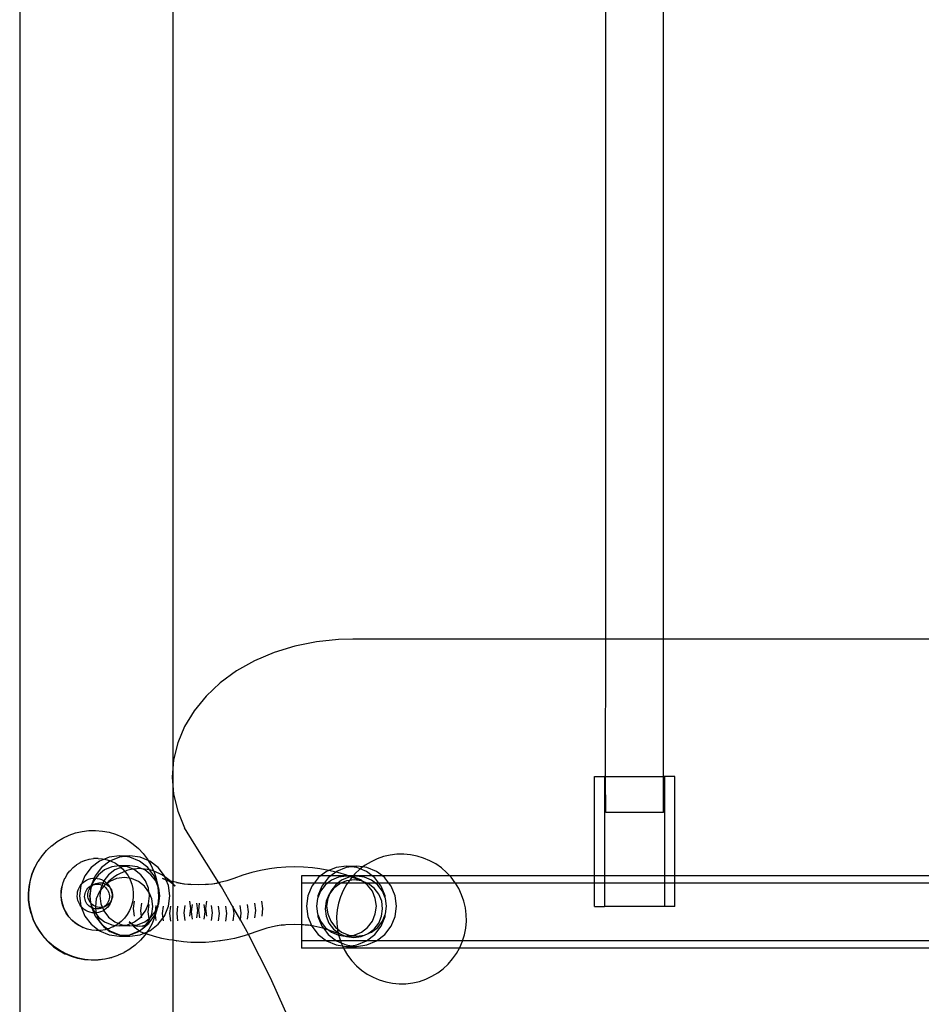
# Model space of a CAD drawing. Extents: x -2980 to 2980, y -3448 to 3448.
# Drawn here: x -315 to -65, y 549 to 821 of the extents above; entities that cross this region are included whole.
import ezdxf

# ---------------------------------------------------------------- set-up
doc = ezdxf.new("R2010")
doc.units = 0
doc.layers.get('0').update_dxf_attribs({"linetype": 'CONTINUOUS'})

msp = doc.modelspace()

# ---------------------------------------------------------------- linework, layer by layer
for p, q in [((-136.45, 649.98), (-136.45, 847.83)), ((-152.42, 649.98), (-152.42, 845.77)), ((-314.57, 828.73), (-314.57, -1044.39)), ((-272.19, 828.73), (-272.19, 614.18)), ((-232.43, 649.3), (-238.41, 648.11)), ((-226.31, 649.9), (-232.43, 649.3)), ((-222.38, 649.98), (-226.31, 649.9)), ((-152.42, 649.98), (-222.38, 649.98)), ((-152.46, 612), (-152.42, 649.98)), ((-136.45, 649.98), (-152.42, 649.98)), ((-136.45, 612), (-136.45, 649.98)), ((138, 649.98), (-136.45, 649.98)), ((-244.15, 646.35), (-249.56, 644.04)), ((-238.41, 648.11), (-244.15, 646.35)), ((-249.56, 644.04), (-254.56, 641.23)), ((-254.56, 641.23), (-259.06, 637.95)), ((-259.06, 637.95), (-262.99, 634.27)), ((-262.99, 634.27), (-266.3, 630.22)), ((-266.3, 630.22), (-268.93, 625.89)), ((-268.93, 625.89), (-270.84, 621.34)), ((-270.84, 621.34), (-271.99, 616.64)), ((-271.99, 616.64), (-272.19, 614.18)), ((-272.19, 614.18), (-272.38, 611.86)), ((-272.19, 614.18), (-272.19, 609.55)), ((-272.38, 611.86), (-272.19, 609.55)), ((-155.53, 584.48), (-155.53, 612)), ((-155.53, 612), (-152.74, 612)), ((-152.46, 612), (-152.74, 612)), ((-152.74, 612), (-152.74, 584.48)), ((-152.42, 602), (-152.46, 612)), ((-152.46, 612), (-136.45, 612)), ((-136.45, 602), (-136.45, 612)), ((-136.12, 612), (-136.45, 612)), ((-136.12, 612), (-136.12, 584.48)), ((-133.33, 612), (-136.12, 612)), ((-133.33, 584.48), (-133.33, 612)), ((-272.19, 609.55), (-271.99, 607.09)), ((-272.19, 609.55), (-272.19, 582.92)), ((-271.99, 607.09), (-270.84, 602.39)), ((-270.84, 602.39), (-268.93, 597.83)), ((-136.45, 602), (-152.42, 602)), ((-297.3, 596.8), (-295.44, 597.03)), ((-295.44, 597.03), (-293.56, 597.07)), ((-293.56, 597.07), (-291.69, 596.91)), ((-291.69, 596.91), (-289.84, 596.56)), ((-266.3, 593.5), (-268.93, 597.83)), ((-304.21, 593.99), (-302.6, 594.96)), ((-302.6, 594.96), (-300.9, 595.76)), ((-300.9, 595.76), (-299.13, 596.37)), ((-299.13, 596.37), (-297.3, 596.8)), ((-289.84, 596.56), (-288.05, 596.01)), ((-288.05, 596.01), (-286.31, 595.28)), ((-286.31, 595.28), (-284.67, 594.37)), ((-284.67, 594.37), (-283.13, 593.3)), ((-308.3, 590.15), (-307.15, 591.5)), ((-307.15, 591.5), (-307.07, 591.57)), ((-307.07, 591.57), (-305.79, 592.78)), ((-305.79, 592.78), (-305.7, 592.85)), ((-305.7, 592.85), (-304.21, 593.99)), ((-283.13, 593.3), (-281.7, 592.07)), ((-281.7, 592.07), (-280.42, 590.7)), ((-259.43, 582.61), (-266.3, 593.5)), ((-309.37, 588.61), (-308.38, 590.08)), ((-308.38, 590.08), (-308.3, 590.15)), ((-297.7, 588.25), (-296.61, 588.73)), ((-296.61, 588.73), (-296.55, 588.75)), ((-296.55, 588.75), (-295.36, 589.11)), ((-295.36, 589.11), (-294.12, 589.31)), ((-292.87, 589.35), (-294.12, 589.31)), ((-292.87, 589.35), (-291.62, 589.24)), ((-291.09, 589.13), (-292.46, 588.56)), ((-291.62, 589.24), (-291.09, 589.13)), ((-289.79, 589.67), (-291.09, 589.13)), ((-291.09, 589.13), (-290.4, 588.97)), ((-290.4, 588.97), (-289.45, 588.64)), ((-286.92, 590.05), (-289.79, 589.67)), ((-286.96, 589.67), (-289.45, 588.64)), ((-285.51, 589.86), (-286.96, 589.67)), ((-286.92, 590.05), (-284.1, 590.05)), ((-285.51, 589.86), (-286.92, 590.05)), ((-284.1, 590.05), (-285.51, 589.86)), ((-284.06, 589.67), (-285.51, 589.86)), ((-281.23, 589.67), (-284.1, 590.05)), ((-281.39, 588.56), (-284.06, 589.67)), ((-279, 588.74), (-281.23, 589.67)), ((-280.42, 590.7), (-279.28, 589.2)), ((-279.28, 589.2), (-279, 588.74)), ((-279, 588.74), (-278.31, 587.59)), ((-278.56, 588.56), (-279, 588.74)), ((-215.66, 589.21), (-217.36, 588.42)), ((-213.88, 589.82), (-215.66, 589.21)), ((-212.05, 590.25), (-213.88, 589.82)), ((-210.18, 590.47), (-212.05, 590.25)), ((-208.3, 590.51), (-210.18, 590.47)), ((-206.43, 590.34), (-208.3, 590.51)), ((-204.59, 589.99), (-206.43, 590.34)), ((-202.79, 589.44), (-204.59, 589.99)), ((-201.06, 588.7), (-202.79, 589.44)), ((-311.08, 585.16), (-310.35, 586.89)), ((-311, 585.23), (-310.27, 586.96)), ((-310.35, 586.89), (-310.27, 586.96)), ((-310.27, 586.96), (-309.45, 588.54)), ((-309.45, 588.54), (-309.37, 588.61)), ((-300.63, 585.94), (-299.81, 586.81)), ((-299.81, 586.81), (-299.76, 586.83)), ((-299.76, 586.83), (-298.82, 587.58)), ((-298.82, 587.58), (-298.77, 587.61)), ((-298.77, 587.61), (-297.75, 588.23)), ((-297.75, 588.23), (-297.7, 588.25)), ((-294.75, 586.79), (-296.51, 584.49)), ((-292.46, 588.56), (-294.75, 586.79)), ((-291.92, 586.79), (-293.68, 584.49)), ((-291.07, 586.14), (-292.78, 584.82)), ((-289.63, 588.56), (-291.92, 586.79)), ((-289.07, 586.97), (-291.07, 586.14)), ((-288.24, 586.14), (-289.96, 584.82)), ((-289.45, 588.64), (-289.63, 588.56)), ((-289.45, 588.64), (-289.22, 588.55)), ((-289.22, 588.55), (-288.1, 587.99)), ((-287.01, 587.24), (-289.07, 586.97)), ((-286.55, 586.84), (-288.24, 586.14)), ((-288.1, 587.99), (-287.06, 587.29)), ((-287.06, 587.29), (-287.01, 587.24)), ((-286.92, 587.25), (-287.01, 587.24)), ((-287.01, 587.24), (-286.55, 586.84)), ((-284.1, 587.25), (-286.92, 587.25)), ((-285.51, 587.07), (-286.92, 587.25)), ((-286.24, 586.97), (-286.55, 586.84)), ((-286.55, 586.84), (-286.11, 586.46)), ((-285.51, 587.07), (-286.24, 586.97)), ((-286.11, 586.46), (-285.47, 585.73)), ((-284.1, 587.25), (-285.51, 587.07)), ((-284.78, 586.97), (-285.51, 587.07)), ((-284.17, 586.19), (-284.9, 585.97)), ((-283.2, 586.32), (-284.78, 586.97)), ((-283.2, 586.32), (-284.17, 586.19)), ((-281.95, 586.97), (-284.1, 587.25)), ((-282.12, 586.46), (-283.2, 586.32)), ((-282.78, 586.14), (-283.2, 586.32)), ((-281.06, 584.82), (-282.78, 586.14)), ((-281.39, 586.53), (-282.12, 586.46)), ((-280.74, 586.47), (-281.95, 586.97)), ((-279.1, 586.79), (-281.39, 588.56)), ((-280.74, 586.47), (-281.39, 586.53)), ((-280.66, 586.46), (-280.74, 586.47)), ((-278.61, 586.19), (-280.66, 586.46)), ((-279.96, 586.14), (-280.66, 586.46)), ((-278.24, 584.82), (-279.96, 586.14)), ((-278.61, 586.19), (-279.1, 586.79)), ((-277.88, 585.97), (-278.61, 586.19)), ((-277.34, 584.49), (-278.61, 586.19)), ((-276.27, 586.79), (-278.56, 588.56)), ((-278.31, 587.59), (-277.51, 585.89)), ((-274.51, 584.49), (-276.27, 586.79)), ((-247.91, 586.01), (-250.37, 585.42)), ((-245.45, 586.42), (-247.91, 586.01)), ((-243.39, 586.7), (-245.45, 586.42)), ((-240.93, 586.95), (-243.39, 586.7)), ((-238.46, 587.03), (-240.93, 586.95)), ((-236, 586.95), (-238.46, 587.03)), ((-233.54, 586.7), (-236, 586.95)), ((-231.48, 586.42), (-233.54, 586.7)), ((-229.02, 586.01), (-231.48, 586.42)), ((-229.02, 586.01), (-229.7, 585.71)), ((-227.04, 586.82), (-229.02, 586.01)), ((-227.09, 585.55), (-229.02, 586.01)), ((-224.17, 587.2), (-227.04, 586.82)), ((-224.21, 586.82), (-226.88, 585.71)), ((-222.76, 587.01), (-224.21, 586.82)), ((-224.17, 587.2), (-221.35, 587.2)), ((-222.76, 587.01), (-224.17, 587.2)), ((-221.35, 587.2), (-222.76, 587.01)), ((-221.31, 586.82), (-222.76, 587.01)), ((-220.47, 586.32), (-221.85, 585.03)), ((-219.61, 586.97), (-221.35, 587.2)), ((-220.34, 586.42), (-221.31, 586.82)), ((-220.34, 586.42), (-220.47, 586.32)), ((-219.61, 586.97), (-220.34, 586.42)), ((-218.64, 585.71), (-220.34, 586.42)), ((-218.97, 587.45), (-219.61, 586.97)), ((-218.48, 586.82), (-219.61, 586.97)), ((-217.36, 588.42), (-218.97, 587.45)), ((-215.81, 585.71), (-218.48, 586.82)), ((-199.41, 587.79), (-201.06, 588.7)), ((-197.87, 586.71), (-199.41, 587.79)), ((-196.46, 585.48), (-197.87, 586.71)), ((-311.97, 581.52), (-311.62, 583.36)), ((-311.89, 581.59), (-311.54, 583.43)), ((-311.62, 583.36), (-311.08, 585.16)), ((-311.54, 583.43), (-311, 585.23)), ((-302.51, 582.71), (-302.07, 583.84)), ((-302.07, 583.84), (-302.02, 583.86)), ((-302.02, 583.86), (-301.45, 584.92)), ((-301.45, 584.92), (-301.39, 584.94)), ((-301.39, 584.94), (-300.69, 585.92)), ((-300.69, 585.92), (-300.63, 585.94)), ((-296.51, 584.49), (-297.44, 582.24)), ((-296.56, 583.02), (-296.05, 583.33)), ((-296.05, 583.33), (-295.49, 583.58)), ((-295.49, 583.58), (-294.91, 583.75)), ((-294.91, 583.75), (-294.32, 583.85)), ((-293.95, 583.86), (-294.79, 581.82)), ((-294.32, 583.85), (-293.95, 583.86)), ((-293.52, 583.85), (-294.1, 583.1)), ((-293.68, 584.49), (-293.95, 583.86)), ((-293.95, 583.86), (-293.72, 583.87)), ((-293.72, 583.87), (-293.52, 583.85)), ((-292.78, 584.82), (-293.52, 583.85)), ((-293.52, 583.85), (-293.11, 583.81)), ((-293.11, 583.81), (-292.52, 583.68)), ((-292.52, 583.68), (-291.95, 583.48)), ((-291.95, 583.48), (-291.41, 583.21)), ((-289.96, 584.82), (-291.27, 583.1)), ((-288.25, 584.32), (-289.88, 583.05)), ((-287.75, 583.76), (-289.62, 582.96)), ((-287.53, 584.82), (-288.25, 584.32)), ((-287.71, 583.76), (-287.75, 583.76)), ((-285.7, 584.03), (-287.71, 583.76)), ((-286.81, 585.17), (-287.53, 584.82)), ((-285.47, 585.73), (-286.81, 585.17)), ((-285.66, 584.03), (-285.7, 584.03)), ((-284.23, 583.84), (-285.66, 584.03)), ((-284.9, 585.97), (-285.47, 585.73)), ((-285.47, 585.73), (-285.28, 585.53)), ((-285.28, 585.53), (-284.57, 584.49)), ((-284.57, 584.49), (-284.23, 583.84)), ((-284.23, 583.84), (-283.99, 583.38)), ((-283.64, 583.76), (-284.23, 583.84)), ((-283.99, 583.38), (-283.56, 582.2)), ((-281.73, 582.96), (-283.64, 583.76)), ((-279.75, 583.1), (-281.06, 584.82)), ((-276.92, 583.1), (-278.24, 584.82)), ((-277.48, 585.8), (-277.88, 585.97)), ((-277.51, 585.89), (-277.48, 585.8)), ((-277.48, 585.8), (-276.89, 584.12)), ((-275.97, 585.17), (-277.48, 585.8)), ((-276.5, 582.48), (-277.34, 584.49)), ((-276.89, 584.12), (-276.5, 582.48)), ((-275.25, 584.82), (-275.97, 585.17)), ((-274.53, 584.32), (-275.25, 584.82)), ((-274.08, 583.44), (-275.05, 583.74)), ((-274.02, 583.31), (-275.05, 583.74)), ((-274.39, 584.21), (-274.53, 584.32)), ((-274.39, 584.21), (-274.51, 584.49)), ((-274.08, 583.44), (-274.39, 584.21)), ((-272.98, 583.11), (-274.39, 584.21)), ((-273.1, 583.14), (-274.08, 583.44)), ((-274.02, 583.31), (-274.08, 583.44)), ((-273.15, 582.94), (-274.02, 583.31)), ((-273.41, 581.82), (-274.02, 583.31)), ((-255.29, 583.75), (-257.28, 583.14)), ((-252.83, 584.67), (-255.29, 583.75)), ((-250.37, 585.42), (-252.83, 584.67)), ((-231.31, 584.48), (-236.61, 584.48)), ((-236.61, 584.48), (-236.61, 582.48)), ((-232, 583.95), (-233.12, 582.48)), ((-231.31, 584.48), (-232, 583.95)), ((-229.7, 585.71), (-231.31, 584.48)), ((-228.49, 584.48), (-231.31, 584.48)), ((-229.17, 583.95), (-230.3, 582.48)), ((-228.31, 583.29), (-229.38, 582.48)), ((-228.49, 584.48), (-229.17, 583.95)), ((-227.09, 585.55), (-228.49, 584.48)), ((-223.58, 584.48), (-228.49, 584.48)), ((-226.31, 584.12), (-228.31, 583.29)), ((-226.88, 585.71), (-227.09, 585.55)), ((-226.56, 585.42), (-227.09, 585.55)), ((-224.09, 584.67), (-226.56, 585.42)), ((-225.49, 583.29), (-226.55, 582.48)), ((-224.17, 584.41), (-226.31, 584.12)), ((-223.49, 584.12), (-225.49, 583.29)), ((-223.4, 584.41), (-224.17, 584.41)), ((-222.97, 584.25), (-224.17, 584.41)), ((-223.58, 584.48), (-224.09, 584.67)), ((-223.4, 584.41), (-223.58, 584.48)), ((-222.33, 584.48), (-223.58, 584.48)), ((-222.86, 584.21), (-223.49, 584.12)), ((-222.39, 584.41), (-223.4, 584.41)), ((-222.97, 584.25), (-223.4, 584.41)), ((-223.08, 583.62), (-223.35, 583.23)), ((-222.04, 583.41), (-223.35, 583.23)), ((-222.64, 584.12), (-223.08, 583.62)), ((-222.86, 584.21), (-222.97, 584.25)), ((-222.76, 584.22), (-222.86, 584.21)), ((-222.64, 584.12), (-222.86, 584.21)), ((-222.53, 584.25), (-222.76, 584.22)), ((-222.58, 584.2), (-222.76, 584.22)), ((-222.58, 584.2), (-222.64, 584.12)), ((-219.99, 583.13), (-222.64, 584.12)), ((-222.53, 584.25), (-222.58, 584.2)), ((-222.03, 584.12), (-222.58, 584.2)), ((-221.35, 584.41), (-222.53, 584.25)), ((-222.39, 584.41), (-222.53, 584.25)), ((-222.33, 584.48), (-222.39, 584.41)), ((-221.35, 584.41), (-222.39, 584.41)), ((-221.85, 585.03), (-222.33, 584.48)), ((-217.03, 584.48), (-222.33, 584.48)), ((-219.99, 583.13), (-222.04, 583.41)), ((-220.03, 583.29), (-222.03, 584.12)), ((-219.2, 584.12), (-221.35, 584.41)), ((-219.62, 582.98), (-220.03, 583.29)), ((-217.2, 583.29), (-219.2, 584.12)), ((-217.03, 584.48), (-218.64, 585.71)), ((-216.14, 582.48), (-217.2, 583.29)), ((-216.34, 583.95), (-217.03, 584.48)), ((-214.21, 584.48), (-217.03, 584.48)), ((-215.22, 582.48), (-216.34, 583.95)), ((-214.21, 584.48), (-215.81, 585.71)), ((-213.52, 583.95), (-214.21, 584.48)), ((-195.52, 584.48), (-214.21, 584.48)), ((-212.39, 582.48), (-213.52, 583.95)), ((-195.52, 584.48), (-196.46, 585.48)), ((-195.17, 584.1), (-195.52, 584.48)), ((-155.53, 584.48), (-195.52, 584.48)), ((-194.04, 582.6), (-195.17, 584.1)), ((-155.53, 582.48), (-155.53, 584.48)), ((-152.74, 584.48), (-155.53, 584.48)), ((-152.74, 584.48), (-152.74, 582.48)), ((-136.12, 584.48), (-152.74, 584.48)), ((-136.12, 584.48), (-136.12, 582.48)), ((-133.33, 584.48), (-136.12, 584.48)), ((-133.33, 582.48), (-133.33, 584.48)), ((134.88, 584.48), (-133.33, 584.48)), ((-312.13, 579.65), (-311.97, 581.52)), ((-312.05, 579.72), (-311.89, 581.59)), ((-303.09, 580.24), (-302.9, 581.48)), ((-303.04, 580.26), (-302.85, 581.5)), ((-302.9, 581.48), (-302.85, 581.5)), ((-302.85, 581.5), (-302.56, 582.69)), ((-302.56, 582.69), (-302.51, 582.71)), ((-298.53, 580.08), (-298.37, 580.66)), ((-298.37, 580.66), (-298.13, 581.22)), ((-298.13, 581.22), (-297.83, 581.74)), ((-297.61, 581.82), (-297.99, 578.94)), ((-297.83, 581.74), (-297.46, 582.22)), ((-297.46, 582.22), (-297.61, 581.82)), ((-297.46, 582.22), (-297.44, 582.24)), ((-297.44, 582.24), (-297.04, 582.65)), ((-297.04, 582.65), (-296.56, 583.02)), ((-296.2, 580.39), (-295.99, 580.75)), ((-295.99, 580.75), (-295.72, 581.08)), ((-295.72, 581.08), (-295.42, 581.37)), ((-295.51, 580.39), (-295.33, 580.77)), ((-295.42, 581.37), (-295.09, 581.63)), ((-295.33, 580.77), (-295.11, 581.13)), ((-294.93, 581.09), (-295.21, 578.94)), ((-294.93, 581.09), (-295.17, 578.94)), ((-295.11, 581.13), (-294.85, 581.46)), ((-295.09, 581.63), (-294.79, 581.82)), ((-294.86, 581.24), (-294.93, 581.09)), ((-294.72, 581.6), (-294.86, 581.24)), ((-294.85, 581.46), (-294.86, 581.24)), ((-294.79, 581.82), (-294.85, 581.46)), ((-294.85, 581.46), (-294.72, 581.6)), ((-294.79, 581.82), (-294.73, 581.84)), ((-294.73, 581.84), (-294.59, 581.9)), ((-294.59, 581.9), (-294.72, 581.6)), ((-294.72, 581.6), (-294.55, 581.76)), ((-294.1, 583.1), (-294.59, 581.9)), ((-294.59, 581.9), (-294.34, 582.01)), ((-294.55, 581.76), (-294.22, 582.02)), ((-294.34, 582.01), (-294.22, 582.02)), ((-294.22, 582.02), (-294.12, 582.08)), ((-294.12, 582.08), (-293.86, 582.23)), ((-294.12, 582.08), (-293.94, 582.13)), ((-293.94, 582.13), (-293.47, 582.4)), ((-293.94, 582.13), (-293.52, 582.2)), ((-293.86, 582.23), (-293.47, 582.4)), ((-293.52, 582.2), (-293.1, 582.21)), ((-293.47, 582.4), (-293.06, 582.52)), ((-293.1, 582.21), (-292.68, 582.18)), ((-293.06, 582.52), (-292.65, 582.58)), ((-292.68, 582.18), (-292.27, 582.09)), ((-292.65, 582.58), (-292.23, 582.6)), ((-292.17, 580.56), (-292.58, 580.03)), ((-292.17, 580.56), (-292.38, 578.94)), ((-292.27, 582.09), (-291.87, 581.95)), ((-292.23, 582.6), (-291.81, 582.56)), ((-291.33, 581.66), (-292.17, 580.56)), ((-292.1, 581.09), (-292.17, 580.56)), ((-291.77, 581.9), (-292.1, 581.09)), ((-291.87, 581.95), (-291.77, 581.9)), ((-291.81, 582.56), (-291.52, 582.5)), ((-291.52, 582.5), (-291.77, 581.9)), ((-291.77, 581.9), (-291.49, 581.77)), ((-291.27, 583.1), (-291.52, 582.5)), ((-291.52, 582.5), (-291.39, 582.48)), ((-291.49, 581.77), (-291.33, 581.66)), ((-291.41, 583.21), (-291.27, 583.1)), ((-291.39, 582.48), (-290.99, 582.34)), ((-291.31, 581.69), (-291.33, 581.66)), ((-291.33, 581.66), (-291.13, 581.53)), ((-291.25, 581.69), (-291.31, 581.69)), ((-291.27, 583.1), (-290.91, 582.87)), ((-291.11, 581.85), (-291.25, 581.69)), ((-291.13, 581.53), (-290.81, 581.26)), ((-290.76, 582.22), (-291.11, 581.85)), ((-290.68, 582.18), (-291.11, 581.85)), ((-290.99, 582.34), (-290.76, 582.22)), ((-290.91, 582.87), (-290.49, 582.5)), ((-290.81, 581.26), (-290.52, 580.95)), ((-290.59, 582.41), (-290.76, 582.22)), ((-290.76, 582.22), (-290.68, 582.18)), ((-290.39, 582.4), (-290.68, 582.18)), ((-290.68, 582.18), (-290.62, 582.15)), ((-290.62, 582.15), (-290.26, 581.92)), ((-290.49, 582.5), (-290.59, 582.41)), ((-290.52, 580.95), (-290.28, 580.61)), ((-289.88, 583.05), (-290.49, 582.5)), ((-290.49, 582.5), (-290.45, 582.47)), ((-290.45, 582.47), (-290.39, 582.4)), ((-289.67, 582.96), (-290.39, 582.4)), ((-290.39, 582.4), (-290.05, 582.02)), ((-290.28, 580.61), (-290.07, 580.24)), ((-290.26, 581.92), (-289.94, 581.65)), ((-290.05, 582.02), (-289.71, 581.52)), ((-289.94, 581.65), (-289.65, 581.34)), ((-289.71, 581.52), (-289.65, 581.34)), ((-289.62, 582.96), (-289.67, 582.96)), ((-289.65, 581.34), (-289.51, 581.14)), ((-289.51, 581.14), (-289.41, 580.99)), ((-289.51, 581.14), (-289.43, 580.98)), ((-289.43, 580.98), (-289.22, 580.41)), ((-289.41, 580.99), (-289.2, 580.62)), ((-289.2, 580.62), (-289.05, 580.23)), ((-283.56, 582.2), (-283.28, 580.97)), ((-283.28, 580.97), (-283.15, 579.72)), ((-280.08, 581.69), (-281.73, 582.96)), ((-278.82, 580.03), (-280.08, 581.69)), ((-278.92, 581.09), (-279.75, 583.1)), ((-278.82, 580.03), (-278.92, 581.09)), ((-276.4, 581.84), (-276.92, 583.1)), ((-276.5, 582.48), (-276.46, 582.29)), ((-276.46, 582.29), (-276.4, 581.84)), ((-276.23, 581.82), (-276.46, 582.29)), ((-276.4, 581.84), (-276.22, 580.43)), ((-276.16, 581.24), (-276.4, 581.84)), ((-276.16, 581.24), (-276.23, 581.82)), ((-276.09, 581.09), (-276.16, 581.24)), ((-275.81, 578.94), (-276.09, 581.09)), ((-275.85, 578.94), (-276.09, 581.09)), ((-273.03, 578.94), (-273.41, 581.82)), ((-272.19, 582.2), (-273.15, 582.94)), ((-272.98, 583.11), (-273.1, 583.14)), ((-272.9, 583.05), (-272.98, 583.11)), ((-272.19, 582.41), (-272.9, 583.05)), ((-272.19, 582.92), (-272.9, 583.05)), ((-271.11, 582.64), (-272.19, 582.92)), ((-272.19, 582.92), (-272.19, 582.41)), ((-271.51, 581.68), (-272.19, 582.41)), ((-272.19, 582.41), (-272.19, 582.2)), ((-271.51, 581.68), (-272.19, 582.2)), ((-272.19, 582.2), (-272.19, 566.67)), ((-269.18, 582.25), (-271.17, 582.53)), ((-269.18, 582.25), (-271.11, 582.64)), ((-269.12, 582.26), (-269.18, 582.25)), ((-268.94, 582.23), (-269.12, 582.26)), ((-267.12, 581.98), (-268.94, 582.23)), ((-267.18, 582.09), (-268.94, 582.23)), ((-265.19, 582.03), (-267.18, 582.09)), ((-263.2, 582.09), (-265.19, 582.03)), ((-261.44, 582.23), (-263.26, 581.98)), ((-261.44, 582.23), (-263.2, 582.09)), ((-261.27, 582.26), (-261.44, 582.23)), ((-261.2, 582.25), (-261.27, 582.26)), ((-259.43, 582.61), (-261.2, 582.25)), ((-259.37, 582.51), (-261.2, 582.25)), ((-259.27, 582.64), (-259.43, 582.61)), ((-259.37, 582.51), (-259.43, 582.61)), ((-259.21, 582.53), (-259.37, 582.51)), ((-258.69, 581.44), (-259.37, 582.51)), ((-257.28, 583.14), (-259.27, 582.64)), ((-255.47, 575.75), (-258.69, 581.44)), ((-236.61, 582.48), (-236.61, 570.98)), ((-233.12, 582.48), (-236.61, 582.48)), ((-233.76, 581.65), (-234.86, 578.97)), ((-233.12, 582.48), (-233.76, 581.65)), ((-230.3, 582.48), (-233.12, 582.48)), ((-230.93, 581.65), (-232.04, 578.97)), ((-230.03, 581.97), (-231.35, 580.25)), ((-230.3, 582.48), (-230.93, 581.65)), ((-229.38, 582.48), (-230.3, 582.48)), ((-229.38, 582.48), (-230.03, 581.97)), ((-226.55, 582.48), (-229.38, 582.48)), ((-227.67, 581.07), (-228.78, 579.62)), ((-227.2, 581.97), (-228.52, 580.25)), ((-226.02, 582.34), (-227.67, 581.07)), ((-226.55, 582.48), (-227.2, 581.97)), ((-225.68, 582.48), (-226.55, 582.48)), ((-225.68, 582.48), (-226.02, 582.34)), ((-224.1, 583.13), (-225.68, 582.48)), ((-223.88, 582.48), (-225.68, 582.48)), ((-224.16, 582.08), (-225.07, 580.43)), ((-223.88, 582.48), (-224.16, 582.08)), ((-223.35, 583.23), (-224.1, 583.13)), ((-223.35, 583.23), (-223.88, 582.48)), ((-218.96, 582.48), (-223.88, 582.48)), ((-219.62, 582.98), (-219.99, 583.13)), ((-218.96, 582.48), (-219.62, 582.98)), ((-218.41, 582.48), (-219.62, 582.98)), ((-218.31, 581.97), (-218.96, 582.48)), ((-218.41, 582.48), (-218.96, 582.48)), ((-218.08, 582.34), (-218.41, 582.48)), ((-216.14, 582.48), (-218.41, 582.48)), ((-216.99, 580.25), (-218.31, 581.97)), ((-216.44, 581.07), (-218.08, 582.34)), ((-215.19, 579.41), (-216.44, 581.07)), ((-215.49, 581.97), (-216.14, 582.48)), ((-215.22, 582.48), (-216.14, 582.48)), ((-214.17, 580.25), (-215.49, 581.97)), ((-214.58, 581.65), (-215.22, 582.48)), ((-212.39, 582.48), (-215.22, 582.48)), ((-213.48, 578.97), (-214.58, 581.65)), ((-211.76, 581.65), (-212.39, 582.48)), ((-193.97, 582.48), (-212.39, 582.48)), ((-210.65, 578.97), (-211.76, 581.65)), ((-193.97, 582.48), (-194.04, 582.6)), ((-193.08, 580.99), (-193.97, 582.48)), ((-155.53, 582.48), (-193.97, 582.48)), ((-192.28, 579.29), (-193.08, 580.99)), ((-155.53, 576), (-155.53, 582.48)), ((-152.74, 582.48), (-155.53, 582.48)), ((-152.74, 582.48), (-152.74, 576)), ((-136.12, 582.48), (-152.74, 582.48)), ((-136.12, 582.48), (-136.12, 576)), ((-133.33, 582.48), (-136.12, 582.48)), ((-133.33, 576), (-133.33, 582.48)), ((134.88, 582.48), (-133.33, 582.48)), ((-312.09, 577.77), (-312.13, 579.65)), ((-312.01, 577.84), (-312.05, 579.72)), ((-311.77, 575.97), (-312.01, 577.84)), ((-303.12, 578.98), (-303.09, 580.24)), ((-302.99, 577.73), (-303.12, 578.98)), ((-303.07, 579.01), (-303.04, 580.26)), ((-302.94, 577.76), (-303.07, 579.01)), ((-298.64, 578.87), (-298.62, 579.48)), ((-298.58, 578.27), (-298.64, 578.87)), ((-298.62, 579.48), (-298.53, 580.08)), ((-298.44, 577.68), (-298.58, 578.27)), ((-297.99, 578.94), (-297.61, 576.07)), ((-296.6, 578.76), (-296.57, 579.18)), ((-296.57, 578.34), (-296.6, 578.76)), ((-296.57, 579.18), (-296.5, 579.6)), ((-296.48, 577.92), (-296.57, 578.34)), ((-296.5, 579.6), (-296.38, 580)), ((-296.35, 577.52), (-296.48, 577.92)), ((-296.38, 580), (-296.2, 580.39)), ((-295.72, 579.14), (-295.7, 579.57)), ((-295.69, 578.72), (-295.72, 579.14)), ((-295.7, 579.57), (-295.63, 579.98)), ((-295.61, 578.31), (-295.69, 578.72)), ((-295.63, 579.98), (-295.51, 580.39)), ((-295.48, 577.91), (-295.61, 578.31)), ((-295.3, 577.52), (-295.48, 577.91)), ((-295.21, 578.94), (-294.96, 577.02)), ((-295.17, 578.94), (-294.96, 577.02)), ((-293.37, 578.11), (-293.64, 576.04)), ((-292.58, 580.03), (-293.37, 578.11)), ((-292.38, 578.94), (-292.1, 576.79)), ((-290.07, 580.24), (-289.92, 579.84)), ((-289.92, 579.84), (-289.81, 579.43)), ((-289.8, 578.17), (-289.9, 577.76)), ((-289.81, 579.43), (-289.76, 579.01)), ((-289.75, 578.59), (-289.8, 578.17)), ((-289.76, 579.01), (-289.75, 578.59)), ((-289.22, 580.41), (-289.08, 579.82)), ((-289.03, 578.15), (-289.18, 577.75)), ((-289.13, 578.01), (-289.18, 577.75)), ((-289.04, 578.61), (-289.13, 578.01)), ((-289.08, 579.82), (-289.02, 579.22)), ((-289.05, 580.23), (-288.94, 579.82)), ((-289.02, 579.22), (-289.04, 578.61)), ((-288.93, 578.56), (-289.03, 578.15)), ((-288.94, 579.82), (-288.88, 579.4)), ((-288.88, 578.98), (-288.93, 578.56)), ((-288.88, 579.4), (-288.88, 578.98)), ((-283.18, 578.47), (-283.37, 577.23)), ((-283.15, 579.72), (-283.18, 578.47)), ((-278.92, 576.79), (-278.64, 578.94)), ((-278.76, 579.89), (-278.82, 580.03)), ((-278.03, 578.11), (-278.76, 579.89)), ((-278.64, 578.94), (-278.76, 579.89)), ((-277.76, 576.04), (-278.03, 578.11)), ((-276.18, 578.55), (-276.34, 576.68)), ((-276.22, 580.43), (-276.18, 578.55)), ((-276.09, 576.79), (-275.81, 578.94)), ((-276.09, 576.79), (-275.85, 578.94)), ((-273.41, 576.07), (-273.03, 578.94)), ((-234.86, 578.97), (-235.24, 576.1)), ((-232.17, 578.25), (-232.46, 576.1)), ((-232.17, 578.25), (-232.41, 576.1)), ((-232.11, 578.4), (-232.17, 578.25)), ((-231.35, 580.25), (-232.11, 578.4)), ((-232.04, 578.97), (-232.11, 578.4)), ((-228.94, 579.41), (-229.75, 577.49)), ((-229.35, 578.25), (-229.63, 576.1)), ((-228.78, 579.62), (-229.35, 578.25)), ((-228.78, 579.62), (-228.94, 579.41)), ((-228.52, 580.25), (-228.78, 579.62)), ((-225.81, 578.7), (-226.36, 576.9)), ((-225.07, 580.43), (-225.81, 578.7)), ((-216.17, 578.25), (-216.99, 580.25)), ((-215.88, 576.1), (-216.17, 578.25)), ((-214.4, 577.49), (-215.19, 579.41)), ((-213.4, 578.4), (-214.17, 580.25)), ((-213.4, 578.4), (-213.48, 578.97)), ((-213.34, 578.25), (-213.4, 578.4)), ((-213.06, 576.1), (-213.34, 578.25)), ((-213.1, 576.1), (-213.34, 578.25)), ((-210.28, 576.1), (-210.65, 578.97)), ((-191.67, 577.51), (-192.28, 579.29)), ((-311.85, 575.91), (-312.09, 577.77)), ((-311.84, 575.85), (-311.85, 575.91)), ((-311.42, 574.08), (-311.84, 575.85)), ((-311.34, 574.15), (-311.77, 575.97)), ((-302.71, 576.51), (-302.99, 577.73)), ((-302.66, 576.53), (-302.94, 577.76)), ((-302.28, 575.33), (-302.71, 576.51)), ((-302.23, 575.36), (-302.66, 576.53)), ((-301.7, 574.22), (-302.28, 575.33)), ((-301.65, 574.24), (-302.23, 575.36)), ((-298.23, 577.11), (-298.44, 577.68)), ((-297.95, 576.57), (-298.23, 577.11)), ((-297.61, 576.07), (-297.95, 576.57)), ((-297.21, 575.62), (-297.61, 576.07)), ((-297.61, 576.07), (-296.51, 573.39)), ((-296.75, 575.22), (-297.21, 575.62)), ((-296.25, 574.88), (-296.75, 575.22)), ((-296.17, 577.14), (-296.35, 577.52)), ((-295.95, 576.78), (-296.17, 577.14)), ((-295.68, 576.45), (-295.95, 576.78)), ((-295.38, 576.16), (-295.68, 576.45)), ((-295.04, 575.91), (-295.38, 576.16)), ((-295.08, 577.16), (-295.3, 577.52)), ((-294.96, 577.02), (-295.08, 577.16)), ((-294.67, 575.7), (-295.04, 575.91)), ((-294.91, 576.95), (-294.96, 577.02)), ((-294.91, 576.95), (-294.93, 576.79)), ((-294.93, 576.79), (-294.86, 576.64)), ((-294.81, 576.84), (-294.91, 576.95)), ((-294.86, 576.64), (-294.43, 575.6)), ((-294.86, 576.64), (-294.79, 576.07)), ((-294.5, 576.54), (-294.81, 576.84)), ((-294.79, 576.07), (-294.67, 575.7)), ((-294.63, 575.68), (-294.67, 575.7)), ((-294.43, 575.6), (-294.63, 575.68)), ((-294.63, 575.68), (-294.03, 574.23)), ((-294.17, 576.29), (-294.5, 576.54)), ((-294.28, 575.53), (-294.43, 575.6)), ((-294.43, 575.6), (-294.1, 574.79)), ((-293.87, 575.42), (-294.28, 575.53)), ((-293.8, 576.08), (-294.17, 576.29)), ((-293.55, 575.37), (-293.87, 575.42)), ((-293.64, 576.04), (-293.8, 576.08)), ((-293.41, 575.92), (-293.64, 576.04)), ((-293.64, 576.04), (-293.55, 575.37)), ((-293.46, 575.36), (-293.55, 575.37)), ((-293.55, 575.37), (-293.4, 574.24)), ((-293.03, 575.35), (-293.46, 575.36)), ((-293, 575.81), (-293.41, 575.92)), ((-292.61, 575.39), (-293.03, 575.35)), ((-292.58, 575.75), (-293, 575.81)), ((-292.2, 575.48), (-292.61, 575.39)), ((-292.16, 575.73), (-292.58, 575.75)), ((-291.81, 575.63), (-292.2, 575.48)), ((-291.74, 575.78), (-292.16, 575.73)), ((-292.1, 576.79), (-291.69, 575.79)), ((-291.81, 575.63), (-291.65, 575.7)), ((-291.69, 575.79), (-291.74, 575.78)), ((-291.43, 575.82), (-291.69, 575.79)), ((-291.69, 575.79), (-291.65, 575.7)), ((-291.43, 575.82), (-291.65, 575.7)), ((-291.65, 575.7), (-291.33, 574.93)), ((-291.37, 575.86), (-291.43, 575.82)), ((-291.33, 575.87), (-291.37, 575.86)), ((-291.08, 576.05), (-291.33, 575.87)), ((-290.94, 576.01), (-291.33, 575.87)), ((-290.62, 575.44), (-291.1, 575.07)), ((-290.76, 576.33), (-291.08, 576.05)), ((-290.56, 576.2), (-290.94, 576.01)), ((-290.48, 576.64), (-290.76, 576.33)), ((-290.2, 575.87), (-290.62, 575.44)), ((-290.21, 576.44), (-290.56, 576.2)), ((-290.24, 576.99), (-290.48, 576.64)), ((-290.05, 577.36), (-290.24, 576.99)), ((-289.89, 576.72), (-290.21, 576.44)), ((-289.83, 576.35), (-290.2, 575.87)), ((-289.9, 577.76), (-290.05, 577.36)), ((-289.61, 577.03), (-289.89, 576.72)), ((-289.53, 576.87), (-289.83, 576.35)), ((-289.37, 577.38), (-289.61, 577.03)), ((-289.29, 577.43), (-289.53, 576.87)), ((-289.23, 577.64), (-289.37, 577.38)), ((-289.23, 577.64), (-289.29, 577.43)), ((-289.18, 577.75), (-289.23, 577.64)), ((-283.71, 576.02), (-284.2, 574.87)), ((-283.37, 577.23), (-283.71, 576.02)), ((-282.85, 577.49), (-283.13, 575.43)), ((-283.13, 575.43), (-282.87, 573.36)), ((-280.85, 576.99), (-281.13, 574.93)), ((-279.75, 574.79), (-278.92, 576.79)), ((-278.86, 576.61), (-279.13, 574.54)), ((-278.03, 573.97), (-277.76, 576.04)), ((-276.86, 576.33), (-277.09, 574.57)), ((-276.92, 574.79), (-276.51, 575.79)), ((-276.65, 575.07), (-276.23, 576.07)), ((-276.51, 575.79), (-276.65, 575.07)), ((-276.34, 576.68), (-276.51, 575.79)), ((-276.51, 575.79), (-276.16, 576.64)), ((-276.23, 576.07), (-276.16, 576.64)), ((-276.16, 576.64), (-276.09, 576.79)), ((-274.86, 576.16), (-275.13, 574.09)), ((-274.51, 573.39), (-273.41, 576.07)), ((-272.86, 576.11), (-273.13, 574.04)), ((-270.86, 576.16), (-271.13, 574.09)), ((-268.87, 576.33), (-269.13, 574.26)), ((-267.52, 573.36), (-267.25, 575.43)), ((-267.25, 575.43), (-267.51, 577.49)), ((-266.87, 576.61), (-267.13, 574.54)), ((-265.25, 574.93), (-265.51, 576.99)), ((-264.87, 576.99), (-265.13, 574.93)), ((-263.25, 574.54), (-263.51, 576.61)), ((-262.87, 577.49), (-263.13, 575.43)), ((-263.13, 575.43), (-262.86, 573.36)), ((-261.25, 574.26), (-261.52, 576.33)), ((-259.25, 574.09), (-259.52, 576.16)), ((-257.25, 574.04), (-257.52, 576.11)), ((-255.47, 575.75), (-255.52, 576.16)), ((-255.25, 574.09), (-255.47, 575.75)), ((-253.5, 572.29), (-255.47, 575.75)), ((-253.25, 574.26), (-253.52, 576.33)), ((-251.25, 574.54), (-251.52, 576.61)), ((-249.25, 574.93), (-249.53, 576.99)), ((-247.25, 575.43), (-247.53, 577.49)), ((-247.51, 573.36), (-247.25, 575.43)), ((-235.24, 576.1), (-234.86, 573.22)), ((-232.46, 576.1), (-232.17, 573.95)), ((-232.41, 576.1), (-232.17, 573.95)), ((-229.75, 577.49), (-230.03, 575.42)), ((-230.03, 575.42), (-229.77, 573.36)), ((-229.63, 576.1), (-229.35, 573.95)), ((-226.36, 576.9), (-226.72, 575.06)), ((-216.17, 573.95), (-215.88, 576.1)), ((-214.43, 573.36), (-214.14, 575.42)), ((-214.14, 575.42), (-214.4, 577.49)), ((-213.34, 573.95), (-213.06, 576.1)), ((-213.34, 573.95), (-213.1, 576.1)), ((-210.65, 573.22), (-210.28, 576.1)), ((-191.24, 575.68), (-191.67, 577.51)), ((-191.02, 573.81), (-191.24, 575.68)), ((-155.53, 576), (-152.74, 576)), ((-136.12, 576), (-152.74, 576)), ((-133.33, 576), (-136.12, 576)), ((-311.41, 574.04), (-311.42, 574.08)), ((-311.41, 574.04), (-310.8, 572.27)), ((-310.72, 572.37), (-311.34, 574.15)), ((-309.92, 570.67), (-310.72, 572.37)), ((-300.99, 573.18), (-301.7, 574.22)), ((-300.94, 573.2), (-301.65, 574.24)), ((-300.15, 572.24), (-300.99, 573.18)), ((-300.1, 572.27), (-300.94, 573.2)), ((-296.51, 573.39), (-294.75, 571.09)), ((-295.71, 574.61), (-296.25, 574.88)), ((-295.14, 574.41), (-295.71, 574.61)), ((-294.55, 574.28), (-295.14, 574.41)), ((-294.03, 574.23), (-294.55, 574.28)), ((-294.1, 574.79), (-293.67, 574.23)), ((-293.95, 574.22), (-294.03, 574.23)), ((-294.03, 574.23), (-293.68, 573.39)), ((-293.67, 574.23), (-293.95, 574.22)), ((-293.68, 573.39), (-291.92, 571.09)), ((-293.4, 574.24), (-293.67, 574.23)), ((-293.67, 574.23), (-293.25, 573.68)), ((-293.34, 574.25), (-293.4, 574.24)), ((-293.4, 574.24), (-293.37, 573.97)), ((-293.37, 573.97), (-293.25, 573.68)), ((-292.75, 574.34), (-293.34, 574.25)), ((-293.25, 573.68), (-292.58, 572.04)), ((-293.25, 573.68), (-292.78, 573.07)), ((-292.78, 573.07), (-291.07, 571.75)), ((-292.17, 574.51), (-292.75, 574.34)), ((-291.61, 574.76), (-292.17, 574.51)), ((-291.33, 574.93), (-291.61, 574.76)), ((-291.1, 575.07), (-291.33, 574.93)), ((-291.33, 574.93), (-291.27, 574.79)), ((-291.27, 574.79), (-289.96, 573.07)), ((-289.96, 573.07), (-288.24, 571.75)), ((-285.58, 572.79), (-286.46, 571.9)), ((-284.82, 573.79), (-285.58, 572.79)), ((-284.2, 574.87), (-284.82, 573.79)), ((-282.78, 571.75), (-281.06, 573.07)), ((-281.13, 574.93), (-280.92, 573.26)), ((-281.06, 573.07), (-280.92, 573.26)), ((-280.92, 573.26), (-279.75, 574.79)), ((-280.92, 573.26), (-280.87, 572.86)), ((-279.96, 571.75), (-278.88, 572.57)), ((-279.13, 574.54), (-278.88, 572.57)), ((-278.88, 572.57), (-278.47, 572.89)), ((-278.88, 572.57), (-278.87, 572.47)), ((-278.82, 572.04), (-278.47, 572.89)), ((-278.52, 571.8), (-277.34, 573.39)), ((-278.47, 572.89), (-278.03, 573.97)), ((-278.47, 572.89), (-278.24, 573.07)), ((-278.24, 573.07), (-277.09, 574.57)), ((-277.23, 573.03), (-277.96, 571.3)), ((-277.34, 573.39), (-277.1, 573.98)), ((-277.05, 573.63), (-277.23, 573.03)), ((-277.09, 574.57), (-277.13, 574.26)), ((-277.13, 574.26), (-277.1, 573.98)), ((-277.1, 573.98), (-276.65, 575.07)), ((-277.1, 573.98), (-277.05, 573.63)), ((-277.09, 574.57), (-276.92, 574.79)), ((-276.69, 574.83), (-277.05, 573.63)), ((-277.05, 573.63), (-276.86, 572.19)), ((-276.65, 575.07), (-276.69, 574.83)), ((-276.27, 571.09), (-274.96, 572.8)), ((-275.13, 574.09), (-274.96, 572.8)), ((-274.96, 572.8), (-274.51, 573.39)), ((-274.96, 572.8), (-274.86, 572.03)), ((-273.13, 574.04), (-272.86, 571.97)), ((-271.13, 574.09), (-270.86, 572.03)), ((-269.13, 574.26), (-268.86, 572.19)), ((-267.13, 574.54), (-266.86, 572.47)), ((-265.52, 572.86), (-265.25, 574.93)), ((-265.13, 574.93), (-264.86, 572.86)), ((-263.52, 572.47), (-263.25, 574.54)), ((-261.52, 572.19), (-261.25, 574.26)), ((-259.52, 572.03), (-259.25, 574.09)), ((-257.52, 571.97), (-257.25, 574.04)), ((-255.52, 572.03), (-255.25, 574.09)), ((-253.5, 572.29), (-253.25, 574.26)), ((-251.51, 572.47), (-251.25, 574.54)), ((-249.51, 572.86), (-249.25, 574.93)), ((-234.86, 573.22), (-233.84, 570.74)), ((-232.17, 573.95), (-232.11, 573.8)), ((-232.11, 573.8), (-231.35, 571.94)), ((-232.11, 573.8), (-232.04, 573.22)), ((-232.04, 573.22), (-230.93, 570.54)), ((-229.77, 573.36), (-228.99, 571.43)), ((-229.35, 573.95), (-228.52, 571.94)), ((-226.72, 575.06), (-226.88, 573.19)), ((-226.88, 573.19), (-226.85, 571.31)), ((-216.99, 571.94), (-216.17, 573.95)), ((-215.23, 571.43), (-214.43, 573.36)), ((-214.58, 570.54), (-213.48, 573.22)), ((-214.17, 571.94), (-213.4, 573.8)), ((-213.48, 573.22), (-213.4, 573.8)), ((-213.4, 573.8), (-213.34, 573.95)), ((-211.76, 570.54), (-210.65, 573.22)), ((-190.98, 571.93), (-191.02, 573.81)), ((-310.8, 572.27), (-310, 570.58)), ((-310, 570.58), (-309.04, 568.98)), ((-308.95, 569.06), (-309.92, 570.67)), ((-299.21, 571.42), (-300.15, 572.24)), ((-299.16, 571.44), (-300.1, 572.27)), ((-298.17, 570.72), (-299.21, 571.42)), ((-298.12, 570.74), (-299.16, 571.44)), ((-298.12, 570.74), (-298.17, 570.72)), ((-297.05, 570.15), (-298.12, 570.74)), ((-297, 570.18), (-297.05, 570.15)), ((-295.87, 569.73), (-297, 570.18)), ((-295.82, 569.76), (-295.87, 569.73)), ((-294.65, 569.46), (-295.82, 569.76)), ((-294.75, 571.09), (-292.56, 569.4)), ((-292.58, 572.04), (-291.75, 570.95)), ((-291.92, 571.09), (-291.75, 570.95)), ((-291.75, 570.95), (-291.31, 570.39)), ((-291.75, 570.95), (-290.25, 569.8)), ((-291.31, 570.39), (-290.47, 569.74)), ((-291.07, 571.75), (-289.07, 570.92)), ((-290.47, 569.74), (-290.86, 569.62)), ((-290.25, 569.8), (-290.47, 569.74)), ((-290.47, 569.74), (-289.67, 569.12)), ((-289.71, 569.95), (-290.25, 569.8)), ((-290.25, 569.8), (-289.63, 569.33)), ((-289.71, 569.95), (-289.66, 569.98)), ((-288.57, 570.46), (-289.66, 569.98)), ((-289.07, 570.92), (-288.02, 570.78)), ((-288.57, 570.46), (-288.52, 570.48)), ((-288.02, 570.78), (-288.52, 570.48)), ((-288.24, 571.75), (-287.2, 571.31)), ((-287.45, 571.13), (-288.02, 570.78)), ((-288.02, 570.78), (-286.92, 570.63)), ((-287.2, 571.31), (-287.45, 571.13)), ((-286.46, 571.9), (-287.2, 571.31)), ((-287.2, 571.31), (-286.24, 570.92)), ((-286.92, 570.63), (-285.51, 570.82)), ((-284.1, 570.63), (-286.92, 570.63)), ((-286.24, 570.92), (-285.51, 570.82)), ((-285.51, 570.82), (-284.78, 570.92)), ((-285.51, 570.82), (-284.1, 570.63)), ((-284.78, 570.92), (-283.87, 571.29)), ((-284.26, 571.8), (-283.7, 571.36)), ((-283.75, 571.34), (-284.26, 571.8)), ((-284.1, 570.63), (-283.18, 570.75)), ((-284, 571.35), (-283.87, 571.29)), ((-283.87, 571.29), (-283.75, 571.34)), ((-283.87, 571.29), (-283.58, 571.19)), ((-283.75, 571.34), (-283.7, 571.36)), ((-283.58, 571.19), (-283.75, 571.34)), ((-283.7, 571.36), (-282.78, 571.75)), ((-283.7, 571.36), (-283.31, 571.06)), ((-283.58, 571.19), (-283.5, 571.1)), ((-283.18, 570.75), (-283.5, 571.1)), ((-283.31, 571.01), (-283.5, 571.1)), ((-283.31, 571.06), (-283.31, 571.01)), ((-282.98, 570.78), (-283.31, 571.01)), ((-283.31, 571.01), (-282.72, 570.81)), ((-283.18, 570.75), (-282.98, 570.78)), ((-282.86, 570.4), (-283.18, 570.75)), ((-282.98, 570.78), (-282.72, 570.81)), ((-282.63, 570.54), (-282.98, 570.78)), ((-282.86, 570.4), (-281.45, 569.3)), ((-282.08, 570.55), (-282.76, 570.75)), ((-282.76, 570.75), (-282.48, 570.71)), ((-282.72, 570.81), (-281.95, 570.92)), ((-282.72, 570.81), (-282.48, 570.71)), ((-282.48, 570.71), (-281.39, 570.55)), ((-282.48, 570.71), (-282.08, 570.55)), ((-281.39, 570.55), (-282.07, 570.48)), ((-281.95, 570.92), (-279.96, 571.75)), ((-281.39, 570.55), (-280.3, 570.71)), ((-280.71, 570.48), (-281.39, 570.55)), ((-281.39, 569.33), (-280.08, 570.39)), ((-281.39, 569.26), (-279.93, 570.39)), ((-280.02, 570.75), (-280.7, 570.55)), ((-280.7, 570.55), (-280.3, 570.71)), ((-280.3, 570.71), (-279.61, 571)), ((-280.3, 570.71), (-280.02, 570.75)), ((-280.15, 570.54), (-279.77, 570.8)), ((-280.08, 570.39), (-279.77, 570.8)), ((-280.08, 570.39), (-279.74, 570.59)), ((-279.74, 570.59), (-279.93, 570.39)), ((-279.77, 570.8), (-279.71, 570.88)), ((-279.28, 571.1), (-279.74, 570.59)), ((-279.74, 570.59), (-279.1, 571.09)), ((-279.71, 570.88), (-279.47, 571.01)), ((-279.71, 570.88), (-279.61, 571)), ((-279.61, 571), (-278.82, 572.04)), ((-279.61, 571), (-279.47, 571.06)), ((-279.47, 571.06), (-278.64, 571.69)), ((-279.47, 571.01), (-279.28, 571.1)), ((-279.47, 571.06), (-279.28, 571.1)), ((-278.86, 569.66), (-279.31, 569.02)), ((-279.28, 571.1), (-279.2, 571.19)), ((-278.64, 571.69), (-279.2, 571.19)), ((-279.2, 571.19), (-278.97, 571.25)), ((-279.1, 571.09), (-278.97, 571.25)), ((-278.97, 571.25), (-278.64, 571.69)), ((-278.97, 571.25), (-278.78, 571.35)), ((-277.96, 571.3), (-278.86, 569.66)), ((-278.61, 571.73), (-278.64, 571.69)), ((-278.52, 571.8), (-278.61, 571.73)), ((-278.56, 569.33), (-276.27, 571.09)), ((-253.52, 572.19), (-253.5, 572.29)), ((-251.65, 569.03), (-253.5, 572.29)), ((-246.2, 569.99), (-248.65, 569.24)), ((-243.75, 570.57), (-246.2, 569.99)), ((-242.23, 570.83), (-243.75, 570.57)), ((-242.23, 570.83), (-243.36, 570.71)), ((-242.23, 570.83), (-241.31, 570.99)), ((-240.91, 570.96), (-242.23, 570.83)), ((-238.46, 571.05), (-240.91, 570.96)), ((-236.61, 570.98), (-238.46, 571.05)), ((-236.61, 570.98), (-236.61, 566.48)), ((-236.02, 570.96), (-236.61, 570.98)), ((-234.69, 570.83), (-236.02, 570.96)), ((-235.62, 570.99), (-234.69, 570.83)), ((-233.84, 570.74), (-234.69, 570.83)), ((-233.81, 570.68), (-234.69, 570.83)), ((-233.84, 570.74), (-233.81, 570.68)), ((-233.57, 570.71), (-233.84, 570.74)), ((-233.81, 570.68), (-233.76, 570.54)), ((-233.18, 570.57), (-233.81, 570.68)), ((-233.76, 570.54), (-232, 568.25)), ((-230.73, 569.99), (-233.18, 570.57)), ((-231.35, 571.94), (-230.03, 570.22)), ((-230.93, 570.54), (-230.44, 569.9)), ((-230.44, 569.9), (-230.73, 569.99)), ((-230.44, 569.9), (-229.17, 568.25)), ((-229.07, 569.48), (-230.44, 569.9)), ((-230.03, 570.22), (-229.07, 569.48)), ((-228.99, 571.43), (-227.73, 569.78)), ((-228.52, 571.94), (-227.2, 570.22)), ((-227.73, 569.78), (-226.47, 568.8)), ((-227.2, 570.22), (-226.66, 569.8)), ((-226.85, 571.31), (-226.66, 569.8)), ((-226.66, 569.8), (-225.49, 568.9)), ((-226.66, 569.8), (-226.62, 569.44)), ((-220.03, 568.9), (-218.31, 570.22)), ((-218.31, 570.22), (-216.99, 571.94)), ((-218.15, 568.51), (-216.5, 569.78)), ((-217.2, 568.9), (-215.49, 570.22)), ((-216.5, 569.78), (-215.23, 571.43)), ((-216.34, 568.25), (-214.58, 570.54)), ((-215.49, 570.22), (-214.17, 571.94)), ((-213.52, 568.25), (-211.76, 570.54)), ((-191.51, 568.22), (-191.15, 570.06)), ((-191.15, 570.06), (-190.98, 571.93)), ((-309.04, 568.98), (-307.91, 567.49)), ((-307.81, 567.56), (-308.95, 569.06)), ((-307.91, 567.49), (-306.63, 566.13)), ((-306.53, 566.19), (-307.81, 567.56)), ((-294.59, 569.49), (-294.65, 569.46)), ((-293.4, 569.35), (-294.59, 569.49)), ((-293.35, 569.38), (-293.4, 569.35)), ((-292.56, 569.4), (-293.35, 569.38)), ((-292.56, 569.4), (-292.53, 569.38)), ((-292.15, 569.4), (-292.53, 569.38)), ((-292.53, 569.38), (-292.46, 569.33)), ((-292.46, 569.33), (-289.79, 568.22)), ((-292.1, 569.42), (-292.15, 569.4)), ((-290.91, 569.6), (-292.1, 569.42)), ((-290.86, 569.62), (-290.91, 569.6)), ((-289.79, 568.22), (-286.92, 567.84)), ((-289.67, 569.12), (-287.75, 568.32)), ((-289.63, 569.33), (-286.96, 568.22)), ((-287.75, 568.32), (-286.96, 568.22)), ((-286.96, 568.22), (-285.7, 568.05)), ((-286.92, 567.84), (-285.7, 568.05)), ((-286.92, 567.84), (-284.1, 567.84)), ((-285.7, 568.05), (-285.53, 568.05)), ((-285.53, 568.05), (-284.06, 568.22)), ((-285.53, 568.05), (-284.1, 567.84)), ((-284.1, 567.84), (-281.23, 568.22)), ((-284.06, 568.22), (-283.9, 568.28)), ((-283.9, 568.28), (-281.53, 569.27)), ((-283.9, 568.28), (-283.64, 568.32)), ((-283.64, 568.32), (-281.73, 569.12)), ((-283.64, 568.32), (-283.48, 568.32)), ((-283.48, 568.32), (-281.57, 569.12)), ((-281.73, 569.12), (-281.53, 569.27)), ((-281.57, 569.12), (-281.39, 569.26)), ((-281.53, 569.27), (-281.45, 569.3)), ((-281.45, 569.3), (-281.39, 569.33)), ((-281.45, 569.3), (-281.39, 569.26)), ((-281.39, 569.26), (-281.23, 569.13)), ((-281.23, 569.13), (-280.13, 568.68)), ((-281.23, 568.22), (-280.13, 568.68)), ((-279.93, 568.12), (-281.16, 566.7)), ((-280.13, 568.68), (-279.31, 569.02)), ((-280.13, 568.68), (-279.68, 568.49)), ((-279.68, 568.49), (-279.93, 568.12)), ((-279.31, 569.02), (-279.68, 568.49)), ((-279.68, 568.49), (-279.32, 568.34)), ((-277.27, 567.71), (-279.32, 568.34)), ((-279.31, 569.02), (-278.56, 569.33)), ((-275.27, 567.21), (-277.27, 567.71)), ((-273.26, 566.82), (-275.27, 567.21)), ((-255.11, 567.21), (-257.12, 566.82)), ((-253.11, 567.71), (-255.11, 567.21)), ((-251.27, 568.27), (-253.11, 567.71)), ((-251.27, 568.27), (-251.65, 569.03)), ((-251.1, 568.32), (-251.27, 568.27)), ((-245.2, 556.3), (-251.27, 568.27)), ((-248.65, 569.24), (-251.1, 568.32)), ((-232, 568.25), (-229.7, 566.48)), ((-229.17, 568.25), (-226.88, 566.48)), ((-229.07, 569.48), (-228.31, 568.9)), ((-228.28, 569.24), (-229.07, 569.48)), ((-228.31, 568.9), (-226.31, 568.07)), ((-226.41, 568.54), (-228.28, 569.24)), ((-226.62, 569.44), (-226.47, 568.8)), ((-226.47, 568.8), (-226.09, 568.51)), ((-226.47, 568.8), (-226.41, 568.54)), ((-224.5, 567.83), (-226.41, 568.54)), ((-226.41, 568.54), (-226.31, 568.07)), ((-226.31, 568.07), (-224.5, 567.83)), ((-226.31, 568.07), (-226.2, 567.61)), ((-226.2, 567.61), (-225.8, 566.48)), ((-226.09, 568.51), (-224.5, 567.83)), ((-225.49, 568.9), (-223.49, 568.07)), ((-224.5, 567.83), (-224.45, 567.82)), ((-224.45, 567.82), (-224.17, 567.79)), ((-224.45, 567.82), (-224.18, 567.71)), ((-224.18, 567.71), (-222.13, 567.44)), ((-224.17, 567.79), (-222.76, 567.97)), ((-221.35, 567.79), (-224.17, 567.79)), ((-223.49, 568.07), (-222.76, 567.97)), ((-222.76, 567.97), (-222.03, 568.07)), ((-222.76, 567.97), (-221.35, 567.79)), ((-222.13, 567.44), (-220.07, 567.71)), ((-222.03, 568.07), (-220.03, 568.9)), ((-221.35, 567.79), (-219.2, 568.07)), ((-220.07, 567.71), (-219.2, 568.07)), ((-219.2, 568.07), (-218.15, 568.51)), ((-218.64, 566.48), (-216.34, 568.25)), ((-218.15, 568.51), (-217.2, 568.9)), ((-215.81, 566.48), (-213.52, 568.25)), ((-192.04, 566.48), (-191.51, 568.22)), ((-306.63, 566.13), (-305.21, 564.9)), ((-305.1, 564.96), (-306.53, 566.19)), ((-305.21, 564.9), (-303.68, 563.84)), ((-303.56, 563.89), (-305.1, 564.96)), ((-284.11, 564.21), (-285.63, 563.31)), ((-284.02, 564.28), (-284.11, 564.21)), ((-282.61, 565.34), (-284.02, 564.28)), ((-282.61, 565.34), (-282.53, 565.41)), ((-281.16, 566.7), (-282.53, 565.41)), ((-272.19, 566.67), (-273.26, 566.82)), ((-271.26, 566.54), (-272.19, 566.67)), ((-272.19, 566.67), (-272.19, 244.7)), ((-271.26, 566.54), (-271.21, 566.55)), ((-269.2, 566.27), (-271.21, 566.55)), ((-267.2, 566.1), (-269.2, 566.27)), ((-265.19, 566.05), (-267.2, 566.1)), ((-263.18, 566.1), (-265.19, 566.05)), ((-261.18, 566.27), (-263.18, 566.1)), ((-259.17, 566.55), (-261.18, 566.27)), ((-259.17, 566.55), (-259.12, 566.54)), ((-257.12, 566.82), (-259.12, 566.54)), ((-236.61, 566.48), (-236.61, 564.48)), ((-229.7, 566.48), (-236.61, 566.48)), ((-224.95, 564.48), (-236.61, 564.48)), ((-229.7, 566.48), (-227.04, 565.37)), ((-226.88, 566.48), (-229.7, 566.48)), ((-227.04, 565.37), (-225.26, 565.14)), ((-226.88, 566.48), (-225.63, 565.96)), ((-225.8, 566.48), (-226.88, 566.48)), ((-225.8, 566.48), (-225.63, 565.96)), ((-218.64, 566.48), (-225.8, 566.48)), ((-225.63, 565.96), (-224.21, 565.37)), ((-225.63, 565.96), (-225.58, 565.83)), ((-225.58, 565.83), (-225.26, 565.14)), ((-225.26, 565.14), (-224.17, 564.99)), ((-225.26, 565.14), (-224.95, 564.48)), ((-224.95, 564.48), (-224.79, 564.13)), ((-192.91, 564.48), (-224.95, 564.48)), ((-224.21, 565.37), (-222.76, 565.18)), ((-224.17, 564.99), (-222.76, 565.18)), ((-224.17, 564.99), (-221.35, 564.99)), ((-222.76, 565.18), (-221.31, 565.37)), ((-222.76, 565.18), (-221.35, 564.99)), ((-221.35, 564.99), (-218.48, 565.37)), ((-221.31, 565.37), (-218.64, 566.48)), ((-215.81, 566.48), (-218.64, 566.48)), ((-218.48, 565.37), (-215.81, 566.48)), ((-192.04, 566.48), (-215.81, 566.48)), ((-193.7, 563.04), (-192.91, 564.48)), ((-192.91, 564.48), (-192.79, 564.69)), ((194.05, 564.48), (-192.91, 564.48)), ((-192.79, 564.69), (-192.06, 566.42)), ((-192.06, 566.42), (-192.04, 566.48)), ((193.2, 566.48), (-192.04, 566.48)), ((-303.68, 563.84), (-302.04, 562.93)), ((-301.92, 562.98), (-303.56, 563.89)), ((-302.04, 562.93), (-302, 562.91)), ((-300.27, 562.18), (-302, 562.91)), ((-300.18, 562.25), (-301.92, 562.98)), ((-298.47, 561.64), (-300.27, 562.18)), ((-298.39, 561.71), (-300.18, 562.25)), ((-296.63, 561.29), (-298.47, 561.64)), ((-296.54, 561.35), (-298.39, 561.71)), ((-290.93, 561.47), (-292.79, 561.23)), ((-289.19, 561.82), (-291.01, 561.4)), ((-289.1, 561.89), (-290.93, 561.47)), ((-289.1, 561.89), (-289.19, 561.82)), ((-287.41, 562.44), (-289.1, 561.89)), ((-287.33, 562.51), (-287.41, 562.44)), ((-285.71, 563.24), (-287.33, 562.51)), ((-285.63, 563.31), (-285.71, 563.24)), ((-224.79, 564.13), (-223.82, 562.52)), ((-223.82, 562.52), (-222.69, 561.02)), ((-196.01, 560.09), (-194.78, 561.5)), ((-194.78, 561.5), (-193.7, 563.04)), ((-294.75, 561.13), (-296.63, 561.29)), ((-294.67, 561.19), (-296.54, 561.35)), ((-292.88, 561.16), (-294.75, 561.13)), ((-292.79, 561.23), (-294.67, 561.19)), ((-291.01, 561.4), (-292.88, 561.16)), ((-222.69, 561.02), (-221.4, 559.64)), ((-221.4, 559.64), (-219.99, 558.41)), ((-198.89, 557.67), (-197.39, 558.8)), ((-197.39, 558.8), (-196.01, 560.09)), ((-239.36, 543.28), (-245.2, 556.3)), ((-219.99, 558.41), (-218.45, 557.33)), ((-218.45, 557.33), (-216.8, 556.42)), ((-216.8, 556.42), (-215.07, 555.68)), ((-202.2, 555.91), (-200.5, 556.7)), ((-200.5, 556.7), (-198.89, 557.67)), ((-215.07, 555.68), (-213.27, 555.13)), ((-213.27, 555.13), (-211.43, 554.78)), ((-211.43, 554.78), (-209.56, 554.61)), ((-209.56, 554.61), (-207.68, 554.65)), ((-207.68, 554.65), (-205.81, 554.87)), ((-205.81, 554.87), (-203.98, 555.3)), ((-203.98, 555.3), (-202.2, 555.91))]:
    msp.add_line(p, q)

doc.saveas('drawing.dxf')
